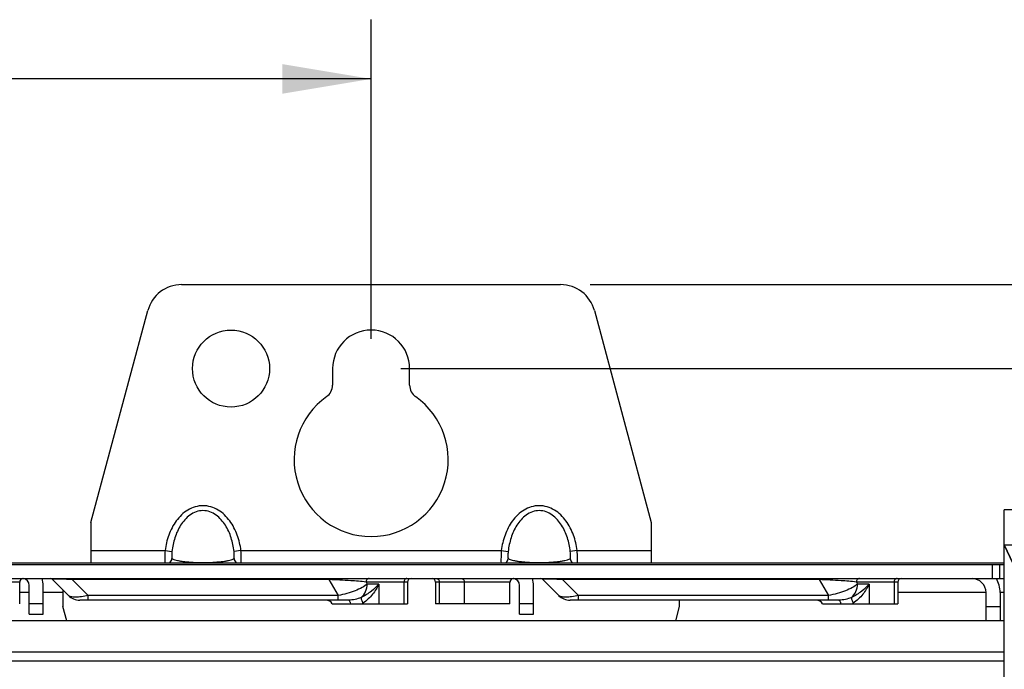
# Paper-space layout '10004235494_1_2' of a CAD drawing. Units: inches. Extents: x 0 to 34, y 0 to 22.
# Drawn here: x 20.3 to 22.4, y 12.1 to 13.4 of the extents above; entities that cross this region are included whole.
import ezdxf

# ---------------------------------------------------------------- set-up
doc = ezdxf.new("R2010")
doc.units = ezdxf.units.IN
doc.header["$LTSCALE"] = 1.87
doc.header["$MEASUREMENT"] = 0
doc.layers.get('0').update_dxf_attribs({"linetype": 'CONTINUOUS'})
for name, color, linetype in [('AXIS_PART', 7, 'CONTINUOUS'), ('DATUM', 7, 'CONTINUOUS'), ('FEATURE', 7, 'CONTINUOUS')]:
    doc.layers.add(name, color=color, linetype=linetype)
doc.styles.get("Standard").update_dxf_attribs({"font": 'txt', "width": 0.8})
doc.dimstyles.new('DIMSTYLE_1', dxfattribs={"dimtxt": 0.15625, "dimasz": 0.1875, "dimexe": 0.125, "dimexo": 0.0625, "dimgap": 0.078125, "dimtad": 0, "dimtih": 1, "dimtoh": 1, "dimlfac": 1.333333, "dimzin": 0, "dimdsep": 46, "dimtxsty": 'STANDARD', "dimblk": '_FILLED', "dimblk1": '_FILLED', "dimblk2": '_FILLED', "dimcen": 0.09, "dimazin": 0, "dimtp": 0.05, "dimtm": 0.05, "dimtfac": 1, "dimtofl": 0, "dimtmove": 0, "dimatfit": 3, "dimldrblk": '_FILLED', "dimfxl": 1, "dimtolj": 1, "dimtzin": 0, "dimarcsym": 0})

# ---------------------------------------------------------------- blocks, each defined once
blk = doc.blocks.new('_FILLED')
at = {"color": 0, "linetype": 'BYBLOCK'}
blk.add_solid([(0, 0), (-1, 0.167), (-1, -0.167)], dxfattribs=at)
blk = doc.blocks.new('*D1')
at = {"color": 2, "linetype": 'CONTINUOUS'}
for p, q in [((21.5445, 12.8886), (24.8587, 12.8886)), ((24.7337, 12.8886), (24.7337, 10.9138)), ((24.7337, 7.8984), (24.7337, 10.3669)), ((21.2751, 7.8984), (24.8587, 7.8984))]:
    blk.add_line(p, q, dxfattribs=at)
at = {"color": 2, "linetype": 'CONTINUOUS', "xscale": 0.1875, "yscale": 0.1875, "zscale": 0.1875}
for p, rotation in [((24.7337, 12.8886), 90), ((24.7337, 7.8984), 270)]:
    blk.add_blockref('_FILLED', p, dxfattribs=dict(at, rotation=rotation))
at = {"color": 2, "linetype": 'CONTINUOUS', "insert": (24.4212, 10.8357), "char_height": 0.15625, "width": 1, "attachment_point": 2, "line_spacing_factor": 0.9}
blk.add_mtext('6.7\\P[169.00]', dxfattribs=at)
blk = doc.blocks.new('*D2')
at = {"color": 2, "linetype": 'CONTINUOUS'}
for p, q in [((21.1451, 12.7114), (23.8775, 12.7114)), ((23.7525, 12.7114), (23.7525, 11.5121)), ((23.7525, 8.046), (23.7525, 10.9652)), ((21.1451, 8.046), (23.8775, 8.046))]:
    blk.add_line(p, q, dxfattribs=at)
at = {"color": 2, "linetype": 'CONTINUOUS', "xscale": 0.1875, "yscale": 0.1875, "zscale": 0.1875}
for p, rotation in [((23.7525, 12.7114), 90), ((23.7525, 8.046), 270)]:
    blk.add_blockref('_FILLED', p, dxfattribs=dict(at, rotation=rotation))
at = {"color": 2, "linetype": 'CONTINUOUS', "insert": (23.44, 11.4339), "char_height": 0.15625, "width": 1, "attachment_point": 2, "line_spacing_factor": 0.9}
blk.add_mtext('6.2\\P[158.00]', dxfattribs=at)
blk = doc.blocks.new('*D5')
at = {"color": 2, "linetype": 'CONTINUOUS'}
for p, q in [((16.9487, 12.7739), (16.9487, 13.4473)), ((21.0826, 12.7739), (21.0826, 13.4473)), ((16.9487, 13.3223), (18.7386, 13.3223)), ((21.0826, 13.3223), (19.8948, 13.3223))]:
    blk.add_line(p, q, dxfattribs=at)
at = {"color": 2, "linetype": 'CONTINUOUS', "xscale": 0.1875, "yscale": 0.1875, "zscale": 0.1875, "rotation": 180}
blk.add_blockref('_FILLED', (16.9487, 13.3223), dxfattribs=at)
at = {"color": 2, "linetype": 'CONTINUOUS', "xscale": 0.1875, "yscale": 0.1875, "zscale": 0.1875}
blk.add_blockref('_FILLED', (21.0826, 13.3223), dxfattribs=at)
at = {"color": 2, "linetype": 'CONTINUOUS', "insert": (19.0042, 13.4004), "char_height": 0.15625, "width": 1, "attachment_point": 2, "line_spacing_factor": 0.9}
blk.add_mtext('5.5\\P[140.00]', dxfattribs=at)

psp = doc.layouts.new('10004235494_1_2')

# ---------------------------------------------------------------- linework, layer by layer
at = {"color": 7, "linetype": 'CONTINUOUS'}
for p, q in [((20.6832, 12.8886), (21.482, 12.8886)), ((20.492, 12.3866), (20.6119, 12.8338)), ((21.5533, 12.8338), (21.6731, 12.3866)), ((21.0014, 12.7114), (21.0014, 12.6762)), ((21.1638, 12.6762), (21.1638, 12.7114)), ((20.492, 12.3275), (20.6483, 12.3275)), ((20.492, 12.3275), (20.492, 12.3018)), ((20.6483, 12.3275), (20.6628, 12.3257)), ((20.8082, 12.3275), (20.7936, 12.3257)), ((20.8082, 12.3275), (21.357, 12.3275)), ((21.357, 12.3275), (21.3715, 12.3257)), ((21.5168, 12.3275), (21.5023, 12.3257)), ((21.5168, 12.3275), (21.6731, 12.3275)), ((21.6731, 12.3275), (21.6731, 12.3018)), ((17.2455, 12.3018), (22.4172, 12.3018)), ((17.2455, 12.298), (22.4172, 12.298)), ((22.3924, 12.2685), (22.3924, 12.298)), ((22.4072, 12.298), (22.4072, 12.2685)), ((17.2455, 12.2685), (22.4172, 12.2685)), ((20.4111, 12.2663), (20.4444, 12.2329)), ((20.4528, 12.2685), (20.4528, 12.2663)), ((20.9937, 12.2663), (20.4528, 12.2663)), ((20.4528, 12.2663), (20.4862, 12.2329)), ((20.9937, 12.2685), (20.9937, 12.2663)), ((20.9937, 12.2663), (21.013, 12.2329)), ((21.4445, 12.2663), (21.4779, 12.2329)), ((21.4863, 12.2685), (21.4863, 12.2663)), ((22.0272, 12.2663), (21.4863, 12.2663)), ((21.4863, 12.2663), (21.5197, 12.2329)), ((22.0272, 12.2685), (22.0272, 12.2663)), ((22.0272, 12.2663), (22.0465, 12.2329)), ((20.3418, 12.2611), (20.1849, 12.2611)), ((20.3418, 12.2153), (20.3418, 12.2611)), ((20.3621, 12.1935), (20.3621, 12.2537)), ((20.3916, 12.1935), (20.3916, 12.2537)), ((21.1593, 12.2611), (21.072, 12.2611)), ((21.072, 12.2611), (21.0744, 12.257)), ((21.0989, 12.257), (21.0744, 12.257)), ((21.0989, 12.257), (21.0989, 12.2153)), ((21.1514, 12.2611), (21.1514, 12.2153)), ((21.1593, 12.2611), (21.1593, 12.2153)), ((21.3753, 12.2611), (21.2184, 12.2611)), ((21.2184, 12.2611), (21.2184, 12.2153)), ((21.2263, 12.2611), (21.2263, 12.2153)), ((21.2789, 12.2611), (21.2789, 12.2153)), ((21.3753, 12.2153), (21.3753, 12.2611)), ((21.3956, 12.1935), (21.3956, 12.2537)), ((21.4251, 12.1935), (21.4251, 12.2537)), ((22.1928, 12.2611), (22.1055, 12.2611)), ((22.1055, 12.2611), (22.1079, 12.257)), ((22.1323, 12.257), (22.1079, 12.257)), ((22.1323, 12.257), (22.1323, 12.2153)), ((22.1849, 12.2611), (22.1849, 12.2153)), ((22.1928, 12.2611), (22.1928, 12.2153)), ((20.3621, 12.2389), (20.3418, 12.2389)), ((20.433, 12.2389), (20.3916, 12.2389)), ((20.433, 12.2444), (20.433, 12.2094)), ((21.013, 12.2329), (20.4862, 12.2329)), ((20.4862, 12.223), (20.4862, 12.2329)), ((21.013, 12.223), (21.013, 12.2329)), ((22.0465, 12.2329), (21.5197, 12.2329)), ((21.5197, 12.223), (21.5197, 12.2329)), ((22.0465, 12.223), (22.0465, 12.2329)), ((22.3788, 12.2389), (22.1928, 12.2389)), ((22.3788, 12.1799), (22.3788, 12.2389)), ((22.4172, 12.2389), (22.4084, 12.2389)), ((22.4084, 12.2389), (22.4084, 12.1799)), ((20.3621, 12.2156), (20.3916, 12.2156)), ((20.441, 12.1796), (20.433, 12.2094)), ((21.0352, 12.223), (20.4685, 12.223)), ((21.0006, 12.2153), (21.1593, 12.2153)), ((21.0353, 12.223), (21.0359, 12.2228)), ((21.3753, 12.2153), (21.2184, 12.2153)), ((21.3956, 12.2156), (21.4251, 12.2156)), ((22.0687, 12.223), (21.5019, 12.223)), ((21.7322, 12.2094), (21.7242, 12.1796)), ((21.7322, 12.223), (21.7322, 12.2094)), ((22.0341, 12.2153), (22.1928, 12.2153)), ((22.3788, 12.2094), (22.4084, 12.2094)), ((20.3621, 12.1935), (20.3916, 12.1935)), ((21.3956, 12.1935), (21.4251, 12.1935)), ((22.4172, 12.1796), (17.2674, 12.1796)), ((22.3788, 12.1799), (22.4084, 12.1799)), ((22.4172, 12.1129), (17.2455, 12.1135))]:
    psp.add_line(p, q, dxfattribs=at)
at = {"color": 4, "linetype": 'CONTINUOUS'}
psp.add_line((22.4172, 12.0942), (17.2455, 12.0947), dxfattribs=at)
at = {"color": 7, "linetype": 'CONTINUOUS'}
for centre, radius, start, end in [((20.6832, 12.8147), 0.0738, 90, 165), ((21.482, 12.8147), 0.0738, 15, 90), ((20.9718, 12.6762), 0.0295, 305.2344, 360), ((21.1933, 12.6762), 0.0295, 180, 234.7656), ((21.0826, 12.5195), 0.1624, 125.2344, 54.7656), ((20.6481, 12.3127), 0.0148, 312.3426, 352.971), ((20.8083, 12.3127), 0.0148, 187.0291, 227.6579), ((21.3568, 12.3127), 0.0148, 312.3426, 352.971), ((21.517, 12.3127), 0.0148, 187.0291, 227.6579), ((20.3492, 12.2611), 0.00738, 90, 180), ((20.3473, 12.2537), 0.0148, 0, 86.0717), ((20.3473, 12.2537), 0.0443, 0, 19.5129), ((20.4059, 12.2611), 0.00738, 45, 90), ((21.1667, 12.2611), 0.00738, 90, 180), ((21.211, 12.2611), 0.00738, 0, 90), ((21.3827, 12.2611), 0.00738, 90, 180), ((21.3808, 12.2537), 0.0148, 0, 86.0717), ((21.3808, 12.2537), 0.0443, 0, 19.5129), ((21.4393, 12.2611), 0.00738, 45, 90), ((22.2002, 12.2611), 0.00738, 90, 180), ((22.3493, 12.2389), 0.0295, 0, 90), ((22.3493, 12.2389), 0.0591, 0, 30.0544), ((20.4685, 12.257), 0.034, 225, 270), ((21.5019, 12.257), 0.034, 225, 270), ((20.9877, 12.2082), 0.0148, 28.6854, 90), ((21.0353, 12.2625), 0.0549, 300.7377, 303.1788), ((22.0211, 12.2082), 0.0148, 28.6854, 90), ((22.0688, 12.2625), 0.0549, 300.734, 303.1753)]:
    psp.add_arc(centre, radius, start, end, dxfattribs=at)
for points, knots in [([(20.8082, 12.3275), (20.8068, 12.3387), (20.8016, 12.3607), (20.7887, 12.386), (20.774, 12.4031), (20.7606, 12.4135), (20.7451, 12.4205), (20.7282, 12.4231), (20.7114, 12.4205), (20.6959, 12.4135), (20.6825, 12.4031), (20.6678, 12.386), (20.6548, 12.3607), (20.6497, 12.3387), (20.6483, 12.3275)], [0, 0, 0, 0, 0.125041, 0.249945, 0.312521, 0.375061, 0.437552, 0.5, 0.562448, 0.624939, 0.687479, 0.750055, 0.874959, 1, 1, 1, 1]), ([(20.7936, 12.3257), (20.7925, 12.3354), (20.7886, 12.3546), (20.7786, 12.3772), (20.7669, 12.393), (20.756, 12.403), (20.743, 12.41), (20.7282, 12.4127), (20.7135, 12.41), (20.7004, 12.403), (20.6896, 12.393), (20.6779, 12.3772), (20.6679, 12.3546), (20.6639, 12.3354), (20.6628, 12.3257)], [0, 0, 0, 0, 0.124879, 0.249715, 0.312285, 0.374871, 0.43745, 0.5, 0.56255, 0.625129, 0.687715, 0.750285, 0.875121, 1, 1, 1, 1]), ([(21.5168, 12.3275), (21.5154, 12.3387), (21.5103, 12.3607), (21.4974, 12.386), (21.4826, 12.4031), (21.4692, 12.4135), (21.4538, 12.4205), (21.4369, 12.4231), (21.42, 12.4205), (21.4046, 12.4135), (21.3912, 12.4031), (21.3764, 12.386), (21.3635, 12.3607), (21.3584, 12.3387), (21.357, 12.3275)], [0, 0, 0, 0, 0.125041, 0.249945, 0.312521, 0.375061, 0.437552, 0.5, 0.562448, 0.624939, 0.687479, 0.750055, 0.874959, 1, 1, 1, 1]), ([(21.5023, 12.3257), (21.5012, 12.3354), (21.4972, 12.3546), (21.4873, 12.3772), (21.4756, 12.393), (21.4647, 12.403), (21.4516, 12.41), (21.4369, 12.4127), (21.4222, 12.41), (21.4091, 12.403), (21.3982, 12.393), (21.3865, 12.3772), (21.3766, 12.3546), (21.3726, 12.3354), (21.3715, 12.3257)], [0, 0, 0, 0, 0.124879, 0.249715, 0.312285, 0.374871, 0.43745, 0.5, 0.56255, 0.625129, 0.687715, 0.750285, 0.875121, 1, 1, 1, 1]), ([(20.6483, 12.3275), (20.648, 12.3226), (20.6477, 12.314), (20.6476, 12.3054), (20.6477, 12.3018)], [0, 0, 0, 0, 0.578846, 1, 1, 1, 1]), ([(20.6628, 12.3257), (20.6626, 12.3239), (20.6624, 12.3213), (20.6623, 12.318), (20.6623, 12.3159), (20.6623, 12.3141), (20.6624, 12.3127), (20.6625, 12.3116), (20.6627, 12.3111), (20.6628, 12.3109)], [0, 0, 0, 0, 0.361194, 0.522734, 0.666588, 0.789539, 0.888244, 0.959165, 1, 1, 1, 1]), ([(20.6628, 12.3109), (20.6635, 12.3103), (20.6655, 12.3092), (20.6693, 12.3079), (20.6747, 12.3065), (20.6817, 12.3053), (20.6906, 12.3041), (20.7063, 12.3027), (20.7282, 12.302), (20.7502, 12.3027), (20.7659, 12.3041), (20.7748, 12.3053), (20.7818, 12.3065), (20.7871, 12.3079), (20.791, 12.3092), (20.793, 12.3103), (20.7936, 12.3109)], [0, 0, 0, 0, 0.020611, 0.050653, 0.091476, 0.144497, 0.211364, 0.293646, 0.5, 0.706354, 0.788636, 0.855503, 0.908524, 0.949347, 0.979389, 1, 1, 1, 1]), ([(20.7936, 12.3109), (20.7938, 12.3111), (20.794, 12.3116), (20.7941, 12.3127), (20.7942, 12.3141), (20.7942, 12.3159), (20.7942, 12.318), (20.794, 12.3213), (20.7938, 12.3239), (20.7936, 12.3257)], [0, 0, 0, 0, 0.040835, 0.111756, 0.210461, 0.333412, 0.477266, 0.638806, 1, 1, 1, 1]), ([(20.8088, 12.3018), (20.8089, 12.3054), (20.8088, 12.314), (20.8085, 12.3226), (20.8082, 12.3275)], [0, 0, 0, 0, 0.421154, 1, 1, 1, 1]), ([(21.357, 12.3275), (21.3566, 12.3226), (21.3564, 12.314), (21.3562, 12.3054), (21.3564, 12.3018)], [0, 0, 0, 0, 0.578846, 1, 1, 1, 1]), ([(21.3715, 12.3257), (21.3713, 12.3239), (21.3711, 12.3213), (21.371, 12.318), (21.371, 12.3159), (21.371, 12.3141), (21.371, 12.3127), (21.3712, 12.3116), (21.3713, 12.3111), (21.3715, 12.3109)], [0, 0, 0, 0, 0.361194, 0.522734, 0.666588, 0.789539, 0.888244, 0.959165, 1, 1, 1, 1]), ([(21.3715, 12.3109), (21.3722, 12.3103), (21.3742, 12.3092), (21.378, 12.3079), (21.3833, 12.3065), (21.3903, 12.3053), (21.3992, 12.3041), (21.4149, 12.3027), (21.4369, 12.302), (21.4589, 12.3027), (21.4746, 12.3041), (21.4835, 12.3053), (21.4905, 12.3065), (21.4958, 12.3079), (21.4996, 12.3092), (21.5016, 12.3103), (21.5023, 12.3109)], [0, 0, 0, 0, 0.020611, 0.050653, 0.091476, 0.144497, 0.211364, 0.293646, 0.5, 0.706354, 0.788636, 0.855503, 0.908524, 0.949347, 0.979389, 1, 1, 1, 1]), ([(21.5023, 12.3109), (21.5025, 12.3111), (21.5026, 12.3116), (21.5028, 12.3127), (21.5028, 12.3141), (21.5028, 12.3159), (21.5028, 12.318), (21.5027, 12.3213), (21.5025, 12.3239), (21.5023, 12.3257)], [0, 0, 0, 0, 0.040835, 0.111756, 0.210461, 0.333412, 0.477266, 0.638806, 1, 1, 1, 1]), ([(21.5174, 12.3018), (21.5176, 12.3054), (21.5175, 12.314), (21.5172, 12.3226), (21.5168, 12.3275)], [0, 0, 0, 0, 0.421154, 1, 1, 1, 1]), ([(20.4528, 12.2663), (20.4472, 12.2665), (20.439, 12.2668), (20.4286, 12.2671), (20.4228, 12.2671), (20.4188, 12.2671), (20.4165, 12.2671), (20.4146, 12.267), (20.4131, 12.2669), (20.4121, 12.2668), (20.4115, 12.2667), (20.4112, 12.2666), (20.4111, 12.2665), (20.411, 12.2664), (20.4111, 12.2663), (20.4111, 12.2663)], [0, 0, 0, 0, 0.40029, 0.586079, 0.746524, 0.813059, 0.868981, 0.913963, 0.948278, 0.972625, 0.987971, 0.992661, 0.995685, 0.997685, 1, 1, 1, 1]), ([(21.072, 12.2611), (21.0612, 12.2623), (21.0352, 12.2645), (21.009, 12.2658), (20.9937, 12.2663)], [0, 0, 0, 0, 0.414353, 1, 1, 1, 1]), ([(21.0784, 12.2685), (21.0776, 12.2685), (21.0758, 12.2681), (21.073, 12.2658), (21.072, 12.2629), (21.072, 12.2611)], [0, 0, 0, 0, 0.23514, 0.480528, 1, 1, 1, 1]), ([(21.1578, 12.2685), (21.157, 12.2685), (21.1553, 12.2681), (21.1524, 12.2658), (21.1514, 12.2629), (21.1514, 12.2611)], [0, 0, 0, 0, 0.23514, 0.480528, 1, 1, 1, 1]), ([(21.2199, 12.2685), (21.2208, 12.2685), (21.2225, 12.2681), (21.2253, 12.2658), (21.2263, 12.2629), (21.2263, 12.2611)], [0, 0, 0, 0, 0.23514, 0.480528, 1, 1, 1, 1]), ([(21.2725, 12.2685), (21.2733, 12.2685), (21.2751, 12.2681), (21.2779, 12.2658), (21.2789, 12.2629), (21.2789, 12.2611)], [0, 0, 0, 0, 0.23514, 0.480528, 1, 1, 1, 1]), ([(21.4863, 12.2663), (21.4807, 12.2665), (21.4725, 12.2668), (21.462, 12.2671), (21.4562, 12.2671), (21.4523, 12.2671), (21.4499, 12.2671), (21.448, 12.267), (21.4466, 12.2669), (21.4456, 12.2668), (21.4449, 12.2667), (21.4446, 12.2666), (21.4445, 12.2665), (21.4445, 12.2664), (21.4445, 12.2663), (21.4445, 12.2663)], [0, 0, 0, 0, 0.40029, 0.586079, 0.746524, 0.813059, 0.868981, 0.913963, 0.948278, 0.972625, 0.987971, 0.992661, 0.995685, 0.997685, 1, 1, 1, 1]), ([(22.1055, 12.2611), (22.0947, 12.2623), (22.0686, 12.2645), (22.0425, 12.2658), (22.0272, 12.2663)], [0, 0, 0, 0, 0.414353, 1, 1, 1, 1]), ([(22.1119, 12.2685), (22.111, 12.2685), (22.1093, 12.2681), (22.1064, 12.2658), (22.1055, 12.2629), (22.1055, 12.2611)], [0, 0, 0, 0, 0.23514, 0.480528, 1, 1, 1, 1]), ([(22.1913, 12.2685), (22.1905, 12.2685), (22.1887, 12.2681), (22.1859, 12.2658), (22.1849, 12.2629), (22.1849, 12.2611)], [0, 0, 0, 0, 0.23514, 0.480528, 1, 1, 1, 1]), ([(21.0744, 12.257), (21.071, 12.2541), (21.0628, 12.2488), (21.0484, 12.2421), (21.0315, 12.2366), (21.0193, 12.2339), (21.013, 12.2329)], [0, 0, 0, 0, 0.19776, 0.439484, 0.713326, 1, 1, 1, 1]), ([(21.0614, 12.2288), (21.0655, 12.232), (21.0722, 12.2408), (21.0744, 12.2515), (21.0744, 12.257)], [0, 0, 0, 0, 0.487002, 1, 1, 1, 1]), ([(21.0989, 12.257), (21.0942, 12.2514), (21.0827, 12.2406), (21.0692, 12.2322), (21.0614, 12.2288)], [0, 0, 0, 0, 0.458968, 1, 1, 1, 1]), ([(21.0989, 12.257), (21.0954, 12.2493), (21.0885, 12.2381), (21.0766, 12.225), (21.0693, 12.2192), (21.0654, 12.2166)], [0, 0, 0, 0, 0.475775, 0.732206, 1, 1, 1, 1]), ([(22.1079, 12.257), (22.1045, 12.2541), (22.0963, 12.2488), (22.0819, 12.2421), (22.0649, 12.2366), (22.0528, 12.2339), (22.0465, 12.2329)], [0, 0, 0, 0, 0.19776, 0.439484, 0.713326, 1, 1, 1, 1]), ([(22.0949, 12.2288), (22.099, 12.232), (22.1057, 12.2408), (22.1079, 12.2515), (22.1079, 12.257)], [0, 0, 0, 0, 0.487002, 1, 1, 1, 1]), ([(22.1323, 12.257), (22.1277, 12.2514), (22.1162, 12.2406), (22.1027, 12.2322), (22.0949, 12.2288)], [0, 0, 0, 0, 0.458968, 1, 1, 1, 1]), ([(22.1323, 12.257), (22.1288, 12.2493), (22.1219, 12.2381), (22.11, 12.225), (22.1028, 12.2192), (22.0988, 12.2166)], [0, 0, 0, 0, 0.475775, 0.732206, 1, 1, 1, 1]), ([(20.4862, 12.2329), (20.4815, 12.2318), (20.4726, 12.2301), (20.4618, 12.2291), (20.4545, 12.2294), (20.4502, 12.23), (20.4469, 12.2311), (20.4451, 12.2323), (20.4444, 12.2329)], [0, 0, 0, 0, 0.341762, 0.634077, 0.754134, 0.8545, 0.935542, 1, 1, 1, 1]), ([(21.0614, 12.2288), (21.0574, 12.2269), (21.0488, 12.2241), (21.0398, 12.223), (21.0352, 12.223)], [0, 0, 0, 0, 0.493964, 1, 1, 1, 1]), ([(21.0614, 12.2288), (21.0614, 12.2281), (21.0616, 12.2265), (21.0624, 12.2237), (21.0637, 12.2203), (21.0647, 12.2178), (21.0654, 12.2166)], [0, 0, 0, 0, 0.154076, 0.38402, 0.673767, 1, 1, 1, 1]), ([(21.5197, 12.2329), (21.5149, 12.2318), (21.506, 12.2301), (21.4953, 12.2291), (21.488, 12.2294), (21.4837, 12.23), (21.4803, 12.2311), (21.4786, 12.2323), (21.4779, 12.2329)], [0, 0, 0, 0, 0.341762, 0.634077, 0.754134, 0.8545, 0.935542, 1, 1, 1, 1]), ([(22.0949, 12.2288), (22.0909, 12.2269), (22.0823, 12.2241), (22.0733, 12.223), (22.0687, 12.223)], [0, 0, 0, 0, 0.493943, 1, 1, 1, 1]), ([(22.0949, 12.2288), (22.0948, 12.2281), (22.0951, 12.2265), (22.0958, 12.2237), (22.0971, 12.2203), (22.0982, 12.2178), (22.0988, 12.2166)], [0, 0, 0, 0, 0.154076, 0.38402, 0.673767, 1, 1, 1, 1]), ([(21.0359, 12.2228), (21.0363, 12.2226), (21.037, 12.2218), (21.0382, 12.2193), (21.0387, 12.217), (21.0389, 12.2153)], [0, 0, 0, 0, 0.155561, 0.375502, 1, 1, 1, 1]), ([(22.0687, 12.223), (22.0691, 12.223), (22.0698, 12.2226), (22.0704, 12.2218), (22.0711, 12.2205), (22.0718, 12.2183), (22.0722, 12.2164), (22.0724, 12.2153)], [0, 0, 0, 0, 0.137467, 0.231246, 0.345755, 0.636675, 1, 1, 1, 1])]:
    psp.add_open_spline(points, degree=3, knots=knots, dxfattribs=at)
at = {"layer": 'AXIS_PART', "color": 7, "linetype": 'CONTINUOUS'}
for p, q in [((20.492, 12.3866), (20.492, 12.3275)), ((21.6731, 12.3866), (21.6731, 12.3275))]:
    psp.add_line(p, q, dxfattribs=at)
psp.add_circle((20.7873, 12.7114), 0.0812, dxfattribs=at)
psp.add_arc((21.0826, 12.7114), 0.0812, 0, 180, dxfattribs=at)
at = {"layer": 'DATUM', "color": 40, "linetype": 'CONTINUOUS'}
psp.add_line((22.4172, 12.3393), (22.4615, 12.2463), dxfattribs=at)
at = {"layer": 'FEATURE', "color": 7, "linetype": 'CONTINUOUS'}
for p, q in [((22.742, 12.4132), (22.4172, 12.4132)), ((22.4172, 8.1376), (22.4172, 12.4132)), ((22.4172, 12.3393), (22.4606, 12.3393)), ((22.4615, 12.2463), (22.4172, 12.3393))]:
    psp.add_line(p, q, dxfattribs=at)

# ---------------------------------------------------------------- dimensions: what is measured, and where the dimension line sits
at = {"color": 2, "linetype": 'CONTINUOUS'}
dim = psp.add_linear_dim(base=(21.0826, 13.3223), p1=(16.9487, 12.7114), p2=(21.0826, 12.7114), text='<>\\P[]', dimstyle='DIMSTYLE_1', dxfattribs=at)
dim.commit()
dim.dimension.update_dxf_attribs({"geometry": '*D5', "text_midpoint": (19.3167, 13.2051), "dimtype": 160})
for base, p1, p2, picture, middle in [((24.7337, 7.8984), (21.482, 12.8886), (21.2126, 7.8984), '*D1', (24.7337, 10.6404)), ((23.7525, 8.046), (21.0826, 12.7114), (21.0826, 8.046), '*D2', (23.7525, 11.2386))]:
    dim = psp.add_linear_dim(base=base, p1=p1, p2=p2, angle=270, text='<>\\P[]', dimstyle='DIMSTYLE_1', dxfattribs=at)
    dim.commit()
    dim.dimension.update_dxf_attribs({"geometry": picture, "text_midpoint": middle, "dimtype": 160})

doc.saveas('drawing.dxf')
